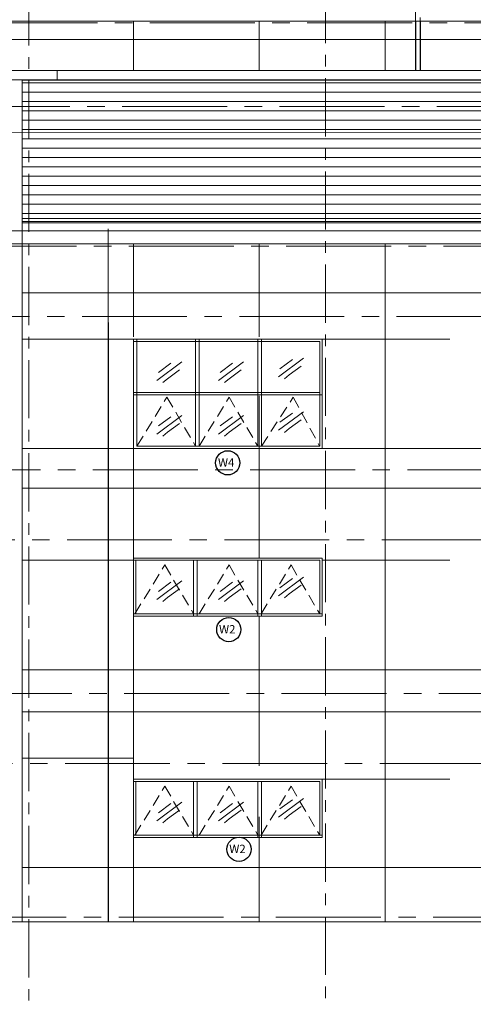
# Model space of a CAD drawing. Units: inches. Extents: x 330368 to 565617, y -514729 to -65104.
# Drawn here: x 373500 to 383231, y -280902 to -259767 of the extents above; entities that cross this region are included whole.
import ezdxf

# ---------------------------------------------------------------- set-up
doc = ezdxf.new("R2010")
doc.units = ezdxf.units.IN
doc.header["$LTSCALE"] = 500
doc.header["$MEASUREMENT"] = 0
for name, pattern in [('CENTER2', [1.125, 0.75, -0.125, 0.125, -0.125]), ('CENTERX2', [4, 2.5, -0.5, 0.5, -0.5]), ('HIDDENX2', [0.75, 0.5, -0.25])]:
    doc.linetypes.add(name, pattern=pattern)
for name, color, linetype in [('A-WALL', 3, 'Continuous'), ('LINE', 7, 'Continuous'), ('P-Sanitary', 9, 'Continuous'), ('WALLP', 8, 'Continuous')]:
    doc.layers.add(name, color=color, linetype=linetype)
for name, color, linetype, lineweight in [('CNTRE', 8, 'CENTERX2', 9), ('DOOR', 35, 'Continuous', 13), ('ER', 6, 'Continuous', 20), ('HIDDEN', 8, 'HIDDENX2', 13), ('layer window', 5, 'Continuous', 13)]:
    doc.layers.add(name, color=color, linetype=linetype, lineweight=lineweight)
doc.styles.add('afif', font='verdana.TTF', dxfattribs={"height": 300})
doc.styles.add('Schedule', font='GOTHIC.TTF', dxfattribs={"height": 250})
doc.dimstyles.new('aku', dxfattribs={"dimtxt": 250, "dimasz": 200, "dimexe": 10, "dimexo": 100, "dimgap": 70, "dimtad": 1, "dimdec": 0, "dimzin": 0, "dimdsep": 46, "dimtxsty": 'Schedule', "dimblk": 'ARCHTICK', "dimcen": -1, "dimdle": 10, "dimclrd": 8, "dimclre": 8, "dimclrt": 6, "dimadec": 0, "dimazin": 0, "dimtfac": 0.4, "dimtdec": 0, "dimtix": 1, "dimtmove": 0, "dimatfit": 3, "dimfxl": 0, "dimtolj": 1, "dimtzin": 0, "dimlwd": 13, "dimlwe": 13, "dimarcsym": 0})

msp = doc.modelspace()

# ---------------------------------------------------------------- linework, layer by layer
at = {"layer": 'CNTRE', "color": 251}
for p, q in [((373698.2, -253073.6, 0), (373698.2, -280902.1, 0)), ((380058.2, -253022.8, 0), (380058.2, -280902.1, 0))]:
    msp.add_line(p, q, dxfattribs=at)
at = {"layer": 'DOOR', "color": 250}
for p, q in [((375944.6, -259797.6, 0), (375944.6, -260857.2, 0)), ((378640.9, -259797.6, 0), (378640.9, -260857.2, 0)), ((381337.2, -259797.6, 0), (381337.2, -260857.2, 0)), ((397942.2, -261063.6, 0), (373555.6, -261063.6, 0)), ((397942.2, -261126.3, 0), (373555.6, -261126.3, 0)), ((397942.2, -261326.3, 0), (373555.6, -261326.3, 0)), ((397942.2, -261526.3, 0), (373555.6, -261526.3, 0)), ((397942.2, -261726.3, 0), (373555.6, -261726.3, 0)), ((397942.2, -261926.3, 0), (373555.6, -261926.3, 0)), ((397942.2, -262126.3, 0), (373555.6, -262126.3, 0)), ((397942.2, -262326.3, 0), (373555.6, -262326.3, 0)), ((397942.2, -262526.3, 0), (373555.6, -262526.3, 0)), ((397942.2, -262726.3, 0), (373555.6, -262726.3, 0)), ((397942.2, -262926.3, 0), (373555.6, -262926.3, 0)), ((397942.2, -263126.3, 0), (373555.6, -263126.3, 0)), ((397942.2, -263326.3, 0), (373555.6, -263326.3, 0)), ((397942.2, -263526.3, 0), (373555.6, -263526.3, 0)), ((397942.2, -263726.3, 0), (373555.6, -263726.3, 0)), ((397942.2, -263926.3, 0), (373555.6, -263926.3, 0)), ((398242.2, -264036, 0), (373555.6, -264036, 0)), ((375944.6, -264579.2, 0), (375944.6, -266572.2, 0)), ((378640.9, -264579.2, 0), (378640.9, -266572.2, 0)), ((381337.2, -264579.2, 0), (381337.2, -274115.5, 0)), ((375402.2, -266269.5, 0), (375402.2, -279132, 0)), ((375944.6, -266622.2, 0), (373555.7, -266622.2, 0)), ((382729, -266622.2, 0), (379988.2, -266622.2, 0)), ((376975.9, -267111.8, 0), (376440.4, -267510.8, 0)), ((378300.4, -267111.8, 0), (377764.8, -267510.8, 0)), ((379585.2, -267032.8, 0), (379049.6, -267431.8, 0)), ((379349.7, -267063.5, 0), (379084.5, -267259.4, 0)), ((376740.5, -267142.5, 0), (376475.2, -267338.4, 0)), ((376928.8, -267284.6, 0), (376671.3, -267472.8, 0)), ((378064.9, -267142.5, 0), (377799.6, -267338.4, 0)), ((378253.2, -267284.6, 0), (377995.7, -267472.8, 0)), ((379538.1, -267205.6, 0), (379280.5, -267393.8, 0)), ((376671.3, -267472.8, 0), (376571.1, -267554.9, 0)), ((377995.7, -267472.8, 0), (377895.5, -267554.9, 0)), ((379280.5, -267393.8, 0), (379180.4, -267475.9, 0)), ((375944.6, -267822.2, 0), (375944.6, -274115.5, 0)), ((378640.9, -267838.7, 0), (378640.9, -271322.2, 0)), ((379585.2, -268182.8, 0), (379049.6, -268581.8, 0)), ((376975.9, -268261.8, 0), (376440.4, -268660.8, 0)), ((376740.5, -268292.5, 0), (376475.2, -268488.4, 0)), ((378300.4, -268261.8, 0), (377764.8, -268660.8, 0)), ((378064.9, -268292.5, 0), (377799.6, -268488.4, 0)), ((379349.7, -268213.5, 0), (379084.5, -268409.4, 0)), ((379538.1, -268355.6, 0), (379280.5, -268543.8, 0)), ((376928.8, -268434.6, 0), (376671.3, -268622.8, 0)), ((378253.2, -268434.6, 0), (377995.7, -268622.8, 0)), ((379280.5, -268543.8, 0), (379180.4, -268625.9, 0)), ((376671.3, -268622.8, 0), (376571.1, -268704.9, 0)), ((377995.7, -268622.8, 0), (377895.5, -268704.9, 0)), ((393024.1, -268972.2, 0), (373555.6, -268972.2, 0)), ((382729, -268972.2, 0), (379988.2, -268972.2, 0)), ((393024.1, -269822.2, 0), (373555.6, -269822.2, 0)), ((375944.6, -271372.2, 0), (373555.6, -271372.2, 0)), ((382729.9, -271372.2, 0), (379989.1, -271372.2, 0)), ((379585.2, -271732.8, 0), (379049.6, -272131.8, 0)), ((379349.7, -271763.5, 0), (379084.5, -271959.4, 0)), ((376975.9, -271811.8, 0), (376440.4, -272210.8, 0)), ((376740.5, -271842.5, 0), (376475.2, -272038.4, 0)), ((376928.8, -271984.6, 0), (376671.3, -272172.8, 0)), ((378300.4, -271811.8, 0), (377764.8, -272210.8, 0)), ((378064.9, -271842.5, 0), (377799.6, -272038.4, 0)), ((378253.2, -271984.6, 0), (377995.7, -272172.8, 0)), ((379538.1, -271905.6, 0), (379280.5, -272093.8, 0)), ((376671.3, -272172.8, 0), (376571.1, -272254.9, 0)), ((377995.7, -272172.8, 0), (377895.5, -272254.9, 0)), ((379280.5, -272093.8, 0), (379180.4, -272175.9, 0)), ((378640.9, -272572.2, 0), (378640.9, -275782, 0)), ((373555.6, -273722.2, 0), (393024.1, -273722.2, 0)), ((375944.6, -274115.5, 0), (375944.6, -279132, 0)), ((381337.2, -274115.5, 0), (381337.2, -279132, 0)), ((393023.2, -274622.2, 0), (373555.6, -274622.2, 0)), ((375943.7, -275615.3, 0), (373555.6, -275615.3, 0)), ((382729, -276072.5, 0), (379988.2, -276072.5, 0)), ((376975.9, -276562, 0), (376440.4, -276961, 0)), ((376740.5, -276592.7, 0), (376475.2, -276788.6, 0)), ((378300.4, -276562, 0), (377764.8, -276961, 0)), ((378064.9, -276592.7, 0), (377799.6, -276788.6, 0)), ((379585.2, -276483, 0), (379049.6, -276882, 0)), ((379349.7, -276513.7, 0), (379084.5, -276709.6, 0)), ((376928.8, -276734.8, 0), (376671.3, -276923, 0)), ((378253.2, -276734.8, 0), (377995.7, -276923, 0)), ((379280.5, -276844, 0), (379180.4, -276926.1, 0)), ((379538.1, -276655.8, 0), (379280.5, -276844, 0)), ((376671.3, -276923, 0), (376571.1, -277005.1, 0)), ((377995.7, -276923, 0), (377895.5, -277005.1, 0)), ((378640.9, -276878.2, 0), (378640.9, -279132, 0)), ((393024.1, -277965.3, 0), (373555.6, -277965.3, 0))]:
    msp.add_line(p, q, dxfattribs=at)
at = {"layer": 'ER', "color": 251, "linetype": 'CENTER2', "ltscale": 6}
for p, q in [((335794.4, -259832, 0), (398199.3, -259832, 0)), ((398199.3, -261632, 0), (335414.9, -261632, 0)), ((401718.1, -264632, 0), (335637.2, -264632, 0)), ((400712.3, -266132, 0), (335555, -266146.6, 0)), ((397569.3, -269432, 0), (335442.9, -269432, 0)), ((400392.2, -270932, 0), (335404, -270932, 0)), ((401618, -274232, 0), (335554.9, -274232, 0)), ((400348.1, -275732, 0), (335410.7, -275732, 0)), ((335123.3, -279032.5, 0), (413487.2, -279032.5, 0))]:
    msp.add_line(p, q, dxfattribs=at)
at = {"layer": 'HIDDEN', "color": 251}
for p, q in [((381993.8, -259797.6, 0), (381993.8, -259347.6, 0)), ((382093.8, -259347.6, 0), (382093.8, -259797.6, 0))]:
    msp.add_line(p, q, dxfattribs=at)
at = {"layer": 'HIDDEN', "color": 251, "lineweight": 9}
for p, q in [((376015.1, -268922.2, 0), (376656.5, -267872.2, 0)), ((376656.5, -267872.2, 0), (377274.8, -268922.2, 0)), ((377349.8, -268922.2, 0), (377991.2, -267872.2, 0)), ((377991.2, -267872.2, 0), (378609.5, -268922.2, 0)), ((378684.5, -268922.2, 0), (379369.9, -267872.2, 0)), ((379369.9, -267872.2, 0), (379934.4, -268922.2, 0)), ((375971.4, -272522.2, 0), (376612.9, -271472.2, 0)), ((376612.9, -271472.2, 0), (377231.2, -272522.2, 0)), ((377350.7, -272522.2, 0), (377992.1, -271472.2, 0)), ((377992.1, -271472.2, 0), (378610.4, -272522.2, 0)), ((378679.3, -272522.2, 0), (379320.8, -271472.2, 0)), ((379320.8, -271472.2, 0), (379939.1, -272522.2, 0)), ((375971.4, -277272.5, 0), (376612.9, -276222.5, 0)), ((376612.9, -276222.5, 0), (377231.2, -277272.5, 0)), ((377350.7, -277272.5, 0), (377992.1, -276222.5, 0)), ((377992.1, -276222.5, 0), (378610.4, -277272.5, 0)), ((378679.3, -277272.5, 0), (379320.8, -276222.5, 0)), ((379320.8, -276222.5, 0), (379939.1, -277272.5, 0))]:
    msp.add_line(p, q, dxfattribs=at)
at = {"layer": 'HIDDEN', "color": 2, "linetype": 'ByBlock'}
msp.add_line((404945.4, -279132, 0), (338295.1, -279132, 0), dxfattribs=at)
at = {"layer": 'layer window'}
for p, q in [((357341.7, -259797.6, 0), (408650.3, -259797.6, 0)), ((357557.7, -259797.6, 0), (412097.3, -259797.6, 0)), ((398842.2, -260857.2, 0), (361872.5, -260857.2, 0)), ((374303.3, -260857.2, 0), (374303.3, -261055.5, 0)), ((398842.2, -261055.5, 0), (361872.5, -261055.5, 0)), ((373555.6, -264258.6, 0), (373555.6, -261055.5, 0)), ((398450.3, -264099.2, 0), (373555.6, -264099.2, 0)), ((398450.3, -264099.2, 0), (373555.6, -264099.2, 0)), ((397942.2, -264126.3, 0), (373555.6, -264126.3, 0)), ((398242.2, -264299.2, 0), (362817.4, -264299.2, 0)), ((373555.6, -264258.6, 0), (373555.6, -278669.5, 0)), ((373555.7, -264258.6, 0), (373555.6, -279132, 0)), ((375401.3, -264258.6, 0), (375401.3, -279132, 0)), ((398414.3, -264579.2, 0), (362733.7, -264579.2, 0)), ((398414.3, -265629.2, 0), (373555.7, -265629.2, 0)), ((379988.2, -266622.2, 0), (375940.1, -266622.2, 0)), ((375940.1, -266622.2, 0), (375940.1, -267359.5, 0)), ((379938.2, -266672.2, 0), (375940.1, -266672.2, 0)), ((376015.1, -266622.2, 0), (376015.1, -267359.5, 0)), ((377274.8, -266622.2, 0), (377274.8, -268922.2, 0)), ((377349.8, -266622.2, 0), (377349.8, -268922.2, 0)), ((378609.5, -266622.3, 0), (378609.5, -268922.2, 0)), ((378684.5, -266622.3, 0), (378684.5, -268922.2, 0)), ((379938.2, -266672.2, 0), (379938.2, -267359.5, 0)), ((379938.2, -266672.2, 0), (379938.2, -267309.5, 0)), ((379988.2, -266622.2, 0), (379988.2, -267359.5, 0)), ((379988.2, -266622.2, 0), (379988.2, -267359.5, 0)), ((375940.1, -267309.5, 0), (375940.1, -268972.2, 0)), ((376015.1, -267309.5, 0), (376015.1, -268922.2, 0)), ((377274.8, -267309.5, 0), (377274.8, -267822.2, 0)), ((377349.8, -267309.5, 0), (377349.8, -267822.2, 0)), ((378609.5, -267309.5, 0), (378609.5, -267822.2, 0)), ((378684.5, -267309.5, 0), (378684.5, -267822.2, 0)), ((379988.2, -267309.5, 0), (379988.2, -267822.2, 0)), ((379988.2, -267309.5, 0), (379988.2, -268972.2, 0)), ((379938.2, -267359.5, 0), (379938.2, -267822.2, 0)), ((379938.2, -267359.5, 0), (379938.2, -268922.2, 0)), ((379938.2, -267772.2, 0), (375940.1, -267772.2, 0)), ((379988.2, -267822.2, 0), (375940.1, -267822.2, 0)), ((379988.2, -268972.2, 0), (375940.1, -268972.2, 0)), ((379938.2, -268922.2, 0), (376015.1, -268922.2, 0)), ((379989.1, -271322.2, 0), (375944.6, -271322.2, 0)), ((375944.6, -271322.2, 0), (375944.6, -272572.2, 0)), ((379989.1, -271322.2, 0), (379989.1, -272572.2, 0)), ((379939.1, -271372.2, 0), (375944.6, -271372.2, 0)), ((375994.6, -271372.2, 0), (375994.6, -272522.2, 0)), ((377231.2, -271372.2, 0), (377231.2, -272572.2, 0)), ((377306.2, -271372.2, 0), (377306.2, -272572.2, 0)), ((378610.4, -271372.3, 0), (378610.4, -272572.2, 0)), ((378685.4, -271372.3, 0), (378685.4, -272572.2, 0)), ((379939.1, -271372.2, 0), (379939.1, -272522.2, 0)), ((379989.1, -272522.2, 0), (375944.6, -272522.2, 0)), ((379939.1, -272522.2, 0), (375944.6, -272522.2, 0)), ((379939.1, -272572.2, 0), (375944.6, -272572.2, 0)), ((379989.1, -272572.2, 0), (375944.6, -272572.2, 0)), ((379989.1, -276072.5, 0), (375944.6, -276072.5, 0)), ((375944.6, -276072.5, 0), (375944.6, -277322.5, 0)), ((379939.1, -276122.5, 0), (375944.6, -276122.5, 0)), ((375994.6, -276122.5, 0), (375994.6, -277272.5, 0)), ((377231.2, -276122.5, 0), (377231.2, -277322.5, 0)), ((377306.2, -276122.5, 0), (377306.2, -277322.5, 0)), ((378610.4, -276122.5, 0), (378610.4, -277322.5, 0)), ((378685.4, -276122.5, 0), (378685.4, -277322.5, 0)), ((379939.1, -276122.5, 0), (379939.1, -277272.5, 0)), ((379989.1, -276072.5, 0), (379989.1, -277322.5, 0)), ((379989.1, -277272.5, 0), (375944.6, -277272.5, 0)), ((379939.1, -277272.5, 0), (375944.6, -277272.5, 0)), ((379939.1, -277322.5, 0), (375944.6, -277322.5, 0)), ((379989.1, -277322.5, 0), (375944.6, -277322.5, 0))]:
    msp.add_line(p, q, dxfattribs=at)
at = {"layer": 'LINE', "color": 251, "linetype": 'ByBlock'}
for p, q in [((381993.8, -259797.6, 0), (381993.8, -260857.2, 0)), ((382093.8, -259797.6, 0), (382093.8, -260857.2, 0))]:
    msp.add_line(p, q, dxfattribs=at)
at = {"layer": 'P-Sanitary', "color": 252}
for centre in [(377963.2, -269279.5, 0), (377985.9, -272859.3, 0), (378205.7, -277573.7, 0)]:
    msp.add_circle(centre, 259.8, dxfattribs=at)

# ---------------------------------------------------------------- texts
at = {"layer": 'A-WALL', "color": 1, "style": 'afif'}
for s, p in [('W4', (377754, -269362, 0)), ('W2', (377776.7, -272941.9, 0)), ('W2', (377996.5, -277656.3, 0))]:
    msp.add_text(s, height=180, dxfattribs=at).set_placement(p)

# ---------------------------------------------------------------- leaders
at = {"layer": 'WALLP'}
for points in [[(361827.8, -264742.9, 0), (361827.8, -260195.5, 0), (413554, -260195.5, 0)], [(359427.8, -264448.8, 0), (359427.8, -262176.3, 0), (413732.5, -262217, 0)]]:
    msp.add_leader(points, dimstyle='aku', dxfattribs=at)

doc.saveas('drawing.dxf')
